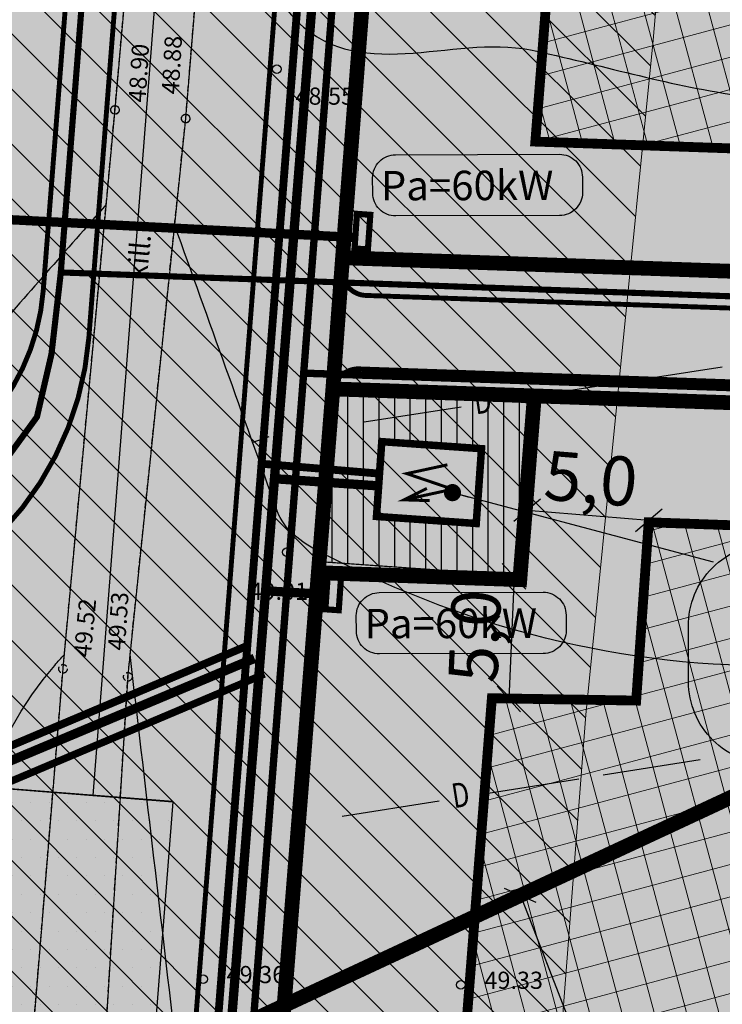
# Model space of a CAD drawing. Units: metres. Extents: x 547959 to 551683, y 6581765 to 6582864.
# Drawn here: x 549367 to 549396, y 6582329 to 6582369 of the extents above; entities that cross this region are included whole.
import ezdxf
from ezdxf.enums import TextEntityAlignment as Align

# ---------------------------------------------------------------- set-up
doc = ezdxf.new("R2010")
doc.units = ezdxf.units.M
for name, pattern in [('05383-GEE$0$AUDIT_D_040524162901-0', [0]), ('ACAD_ISO05W100', [33, 24, -3, 0, -3, 0, -3]), ('CENTER', [50.8, 31.75, -6.35, 6.35, -6.35]), ('jarve tee 2 l-est 2d-MUST$0$HIDDEN', [0.375, 0.25, -0.125])]:
    doc.linetypes.add(name, pattern=pattern)
for name, color, linetype in [('05383 GES$0$K-SIDEKANALISATSIOON', 4, 'Continuous'), ('05383-GEE$0$K-tr-ALAJAAMAD', 174, '05383-GEE$0$AUDIT_D_040524162901-0'), ('05383-GEE$0$KBLTXT', 7, 'Continuous'), ('05383-GEE$0$KPR-KBLTEXT', 7, 'Continuous'), ('05383-GEE$0$KPR-KPKAABEL', 144, '05383-GEE$0$W2_KPROJEKT'), ('05383-GEE$0$KPR-MPKAABEL', 174, '05383-GEE$0$W1_KPROJEKT'), ('05383-GEE$0$KPR-TRAFOALAJAAM', 174, 'Continuous'), ('05383-GEE$0$KPR-TVKAABEL', 174, '05383-GEE$0$W1.1_KPROJEKT'), ('05383-GEE$0$KPR-vormistus', 7, 'Continuous'), ('05383_teed$0$K-nähtavuskolmnurgad-sõidutee-ristmik', 150, 'Continuous'), ('05383_teed$0$K-tee-hatch-kergliiklustee', 51, 'Continuous'), ('05383_teed$0$K-tee-hatch-sõidutee', 254, 'Continuous'), ('05383_teed$0$K-tee-servajoon', 251, 'Continuous'), ('jarve tee 2 l-est 2d-MUST$0$10_KKAEV', 7, 'Continuous'), ('jarve tee 2 l-est 2d-MUST$0$29', 7, 'Continuous'), ('jarve tee 2 l-est 2d-MUST$0$37_TRUUP', 7, 'Continuous'), ('jarve tee 2 l-est 2d-MUST$0$4_RAJATISEDET', 7, 'Continuous'), ('K-asf', 9, 'Continuous'), ('K-haljastus', 71, 'Continuous'), ('K-keeluala', 6, 'Continuous'), ('K-kergliiklus', 51, 'Continuous'), ('k-mõõdud', 7, 'Continuous'), ('k-tee-joon', 250, 'Continuous'), ('K-x-ref', 7, 'Continuous'), ('K-x-ref-teed', 7, 'Continuous'), ('mood-piir', 1, 'Continuous')]:
    doc.layers.add(name, color=color, linetype=linetype)
for name, color, linetype, lineweight in [('K-det-mnt-sanitaarkaitse_tsoon', 150, 'ACAD_ISO05W100', 35), ('K-hoon-ala-EEk', 85, 'Continuous', 18), ('K-vallatee-kaitsev.', 75, 'Continuous', 20), ('k-vormistus', 7, 'Continuous', 9)]:
    doc.layers.add(name, color=color, linetype=linetype, lineweight=lineweight)
doc.styles.add('05383 GES$0$KPR-jooned', font='romand.shx')
doc.styles.add('05383-GEE$0$KPR-jooned', font='romand.shx')
doc.styles.add('05383-GEE$0$style6', font='verdana.TTF', dxfattribs={"width": 0.89, "oblique": 10, "height": 1})
doc.styles.add('05383-GEE$0$SWISL', font='swissl.ttf')
doc.styles.add('jarve tee 2 l-est 2d-MUST$0$ROMANS', font='ROMANS')
doc.styles.add('jarve tee 2 l-est 2d-MUST$0$TXT', font='txt.shx')
doc.styles.add('SWISL', font='swissl.ttf')
doc.linetypes.add('05383 GES$0$SIDE_KPROJEKT', pattern='A,9.5,-1.25,["/",05383 GES$0$KPR-jooned,S=1,R=0,X=-0.55,Y=-0.5],-1.25', length=12)
doc.linetypes.add('05383-GEE$0$W1.1_KPROJEKT', pattern='A,9.5,-2,["W1.1",05383-GEE$0$KPR-jooned,S=1,R=0,X=-1.72,Y=-0.5],-2', length=13.5)
doc.linetypes.add('05383-GEE$0$W1_KPROJEKT', pattern='A,9.5,-1.25,["W1",05383-GEE$0$KPR-jooned,S=1,R=0,X=-0.95,Y=-0.5],-1.25', length=12)
doc.linetypes.add('05383-GEE$0$W2_KPROJEKT', pattern='A,9.5,-1.25,["W2",05383-GEE$0$KPR-jooned,S=1,R=0,X=-1.05,Y=-0.5],-1.25', length=12)
doc.dimstyles.new('05383-GEE$0$11', dxfattribs={"dimtxt": 1.1, "dimasz": 0.8, "dimexe": 0.18, "dimexo": 0.04, "dimgap": 0.1, "dimtad": 1, "dimdec": 1, "dimzin": 0, "dimdsep": 46, "dimtxsty": '05383-GEE$0$style6', "dimblk1": '05383-GEE$0$_OBLIQUE', "dimblk2": '05383-GEE$0$_OBLIQUE', "dimsah": 1, "dimcen": 0.09, "dimdle": 0.8, "dimadec": 1, "dimazin": 0, "dimtfac": 1, "dimtdec": 1, "dimtmove": 0, "dimatfit": 0, "dimldrblk": '05383-GEE$0$_OBLIQUE', "dimfxl": 0, "dimtolj": 1, "dimtzin": 0, "dimlwd": -1, "dimarcsym": 0})
doc.dimstyles.new('KAS-1', dxfattribs={"dimtxt": 2, "dimasz": 1, "dimexe": 0.18, "dimexo": 0, "dimgap": 0.3, "dimtad": 1, "dimdec": 1, "dimrnd": 0.01, "dimzin": 0, "dimtxsty": 'SWISL', "dimblk1": 'OBLIQUE', "dimblk2": 'OBLIQUE', "dimsah": 1, "dimcen": 0.09, "dimclrd": 7, "dimclre": 7, "dimclrt": 7, "dimadec": 1, "dimazin": 0, "dimtfac": 0.99, "dimtdec": 1, "dimtmove": 0, "dimatfit": 3, "dimldrblk": 'OBLIQUE', "dimfxl": 0, "dimtolj": 1, "dimtzin": 0, "dimarcsym": 0})
pattern_1 = [(105, (500000, 6500000), (-1.2267258, -0.328700187), []), (195, (500000, 6500000), (0.328700187, -1.2267258), [])]
pattern_2 = [(0, (0, 0), (0.375, 0.75), [0, -0.75])]

# ---------------------------------------------------------------- blocks, each defined once
blk = doc.blocks.new('05383_teed')
at = {"layer": '05383_teed$0$K-nähtavuskolmnurgad-sõidutee-ristmik', "lineweight": 20}
h = blk.add_hatch(dxfattribs=at)
h.set_pattern_fill('DOTS', color=256, scale=12, style=0)
h.set_pattern_definition(pattern_2)
h.paths.add_polyline_path([(549381.716, 6582487.337), (549353.419, 6582339.084), (549370.038, 6582337.768)])
h = blk.add_hatch(dxfattribs=at)
h.set_pattern_fill('DOTS', color=256, scale=12, style=0)
h.set_pattern_definition(pattern_2)
h.paths.add_polyline_path([(549353.419, 6582339.085), (549367.829, 6582267.727), (549373.278, 6582337.515)])
at = {"layer": '05383_teed$0$K-tee-hatch-kergliiklustee'}
for points in [[(549378.665, 6582494.828), (549375.674, 6582495.061), (549365.016, 6582358.555, -0.280326), (549361.368, 6582353.495), (549333.378, 6582341.673, 0.414214), (549331.781, 6582337.742), (549332.559, 6582335.9), (549336.244, 6582337.456), (549335.855, 6582338.377, -0.414214), (549336.387, 6582339.688), (549362.535, 6582350.732, 0.280326), (549368.006, 6582358.322)], [(549374.452, 6582286.709, 0.076962), (549374.66, 6582283.963), (549375.341, 6582281.044, 0.464891), (549384.879, 6582276.186), (549424.777, 6582293.017), (549425.943, 6582290.253), (549386.045, 6582273.422, -0.505757), (549372.205, 6582281.667, 0.363854), (549371.287, 6582282.567), (549370.836, 6582282.602, -0.033471), (549370.871, 6582285.815), (549370.933, 6582286.607), (549371.431, 6582286.568, 0.414214), (549372.506, 6582287.487), (549388.64, 6582494.125), (549390.634, 6582493.969)]]:
    blk.add_hatch(color=256, dxfattribs=at).paths.add_polyline_path(points)
at = {"layer": '05383_teed$0$K-tee-hatch-sõidutee'}
h = blk.add_hatch(color=256, dxfattribs=at)
edge = h.paths.add_edge_path()
edge.add_line((548967.198, 6581953.701), (548989.247, 6582029.182))
edge.add_arc((548941.253, 6582043.202), 50, 343.7161, 387.9628)
edge.add_arc((548941.522, 6582042.703), 50, 27.9628, 28.6124, ccw=False)
edge.add_line((548985.684, 6582066.148), (548981.929, 6582073.031))
edge.add_arc((548973.15, 6582068.242), 10, 28.6124, 90.6163)
edge.add_arc((548972.844, 6582096.741), 18.5, 219.9225, 270.6163, ccw=False)
edge.add_arc((548950.987, 6582078.451), 10, 39.9225, 91.922)
edge.add_line((548950.652, 6582088.445), (548940.909, 6582088.118))
edge.add_arc((548939.232, 6582138.09), 50, 253.2414, 271.922, ccw=False)
edge.add_arc((548910.398, 6582042.337), 50, 73.2414, 83.2319)
edge.add_arc((548940.273, 6582294.071), 203.5, 228.67709, 263.23188, ccw=False)
edge.add_line((548805.902, 6582141.242), (548799.771, 6582146.633))
edge.add_arc((548670.022, 6581999.061), 196.5, 48.67709, 60.31942)
edge.add_line((548767.321, 6582169.78), (548714.827, 6582199.699))
edge.add_arc((548468.978, 6581768.34), 496.5, 60.31942, 65.13344)
edge.add_line((548677.76, 6582218.809), (548680.703, 6582225.16))
edge.add_arc((548468.978, 6581768.34), 503.5, 63.7566, 65.13344, ccw=False)
edge.add_arc((548697.544, 6582231.96), 13.4, 243.7566, 331.1538)
edge.add_line((548709.281, 6582225.495), (548709.823, 6582226.478))
edge.add_arc((548680.521, 6582242.618), 33.452, 331.1538, 349.9365)
edge.add_line((548713.459, 6582236.772), (548753.146, 6582460.437))
edge.add_arc((549740.966, 6582285.157), 1003.25, 168.078842, 169.938132, ccw=False)
edge.add_line((548759.353, 6582492.394), (548763.635, 6582512.676))
edge.add_line((548763.635, 6582512.676), (548770.035, 6582512.489))
edge.add_line((548770.035, 6582512.489), (548765.517, 6582491.093))
edge.add_arc((549740.957, 6582285.159), 996.941, 168.078833, 169.93814)
edge.add_line((548759.349, 6582459.336), (548755.821, 6582439.453))
edge.add_arc((548767.624, 6582437.354), 11.988, 169.9157, 257.3831)
edge.add_line((548765.006, 6582425.655), (548980.204, 6582382.698))
edge.add_arc((549018.838, 6582576.281), 197.4, 258.71375, 268.02801)
edge.add_line((549012.045, 6582378.998), (549031.908, 6582378.314))
edge.add_arc((549031.199, 6582357.726), 20.6, -1.9694, 88.028, ccw=False)
edge.add_line((549051.787, 6582357.018), (549049.048, 6582277.363))
edge.add_arc((549066.438, 6582276.765), 17.4, 178.0306, 252.1503)
edge.add_line((549061.104, 6582260.203), (549096.68, 6582248.746))
edge.add_arc((549111.209, 6582293.865), 47.4, 252.1503, 292.8972)
edge.add_line((549129.652, 6582250.2), (549341.47, 6582339.663))
edge.add_line((549341.47, 6582339.663), (549344.403, 6582340.902))
edge.add_arc((549364.869, 6582292.447), 52.6, 96.8581, 112.8972, ccw=False)
edge.add_arc((549357.054, 6582357.429), 12.85, 276.8581, 355.5355)
edge.add_line((549369.865, 6582356.428), (549380.66, 6582494.684))
edge.add_line((549380.66, 6582494.684), (549387.143, 6582494.219))
edge.add_line((549387.143, 6582494.219), (549370.871, 6582285.815))
edge.add_arc((549394.82, 6582283.945), 24.022, 175.5355, 202.8723)
edge.add_line((549372.687, 6582274.608), (549372.817, 6582274.3))
edge.add_arc((549384.749, 6582279.333), 12.95, 202.8723, 292.8723)
edge.add_line((549389.782, 6582267.401), (549428.664, 6582283.803))
edge.add_line((549428.664, 6582283.803), (549431.385, 6582277.354))
edge.add_line((549431.385, 6582277.354), (549333.979, 6582236.263))
edge.add_arc((549337.477, 6582227.971), 9, 112.8723, 203.3072)
edge.add_line((549329.212, 6582224.41), (549355.496, 6582163.401))
edge.add_line((549355.496, 6582163.401), (549350.353, 6582161.185))
edge.add_line((549350.353, 6582161.185), (549323.998, 6582222.359))
edge.add_arc((549315.732, 6582218.798), 9, 23.3072, 112.8723)
edge.add_line((549312.234, 6582227.09), (549042.828, 6582113.442))
edge.add_arc((548924.864, 6582393.079), 303.5, 290.19605, 292.87233, ccw=False)
edge.add_arc((549046.904, 6582061.313), 50, 110.196, 122.106)
edge.add_arc((548993.755, 6582146.02), 50, 284.1618, 302.106, ccw=False)
edge.add_line((549005.988, 6582097.539), (548996.573, 6582095.164))
edge.add_arc((548999.02, 6582085.468), 10, 104.1618, 153.0217)
edge.add_arc((548999.737, 6582087.306), 10, 164.3453, 208.6124)
edge.add_line((548990.958, 6582082.517), (548995.874, 6582073.505))
edge.add_arc((548951.98, 6582049.561), 50, -26.2646, 28.6124, ccw=False)
edge.add_arc((549041.656, 6582005.309), 50, 153.7354, 163.7161)
edge.add_line((548993.662, 6582019.329), (548973.917, 6581951.739))
edge.add_line((548973.917, 6581951.739), (548967.198, 6581953.701))
edge = h.paths.add_edge_path(flags=16)
edge.add_line((548726.343, 6582201.193), (548770.787, 6582175.862))
edge.add_arc((548670.022, 6581999.061), 203.5, 48.67709, 60.31942, ccw=False)
edge.add_line((548804.393, 6582151.89), (548810.524, 6582146.499))
edge.add_arc((548940.273, 6582294.071), 196.5, 228.67709, 262.89878)
edge.add_arc((548922.162, 6582148.694), 50, 262.8988, 281.2639)
edge.add_arc((548941.695, 6582050.621), 50, 91.922, 101.2639, ccw=False)
edge.add_line((548940.018, 6582100.593), (548948.428, 6582100.875))
edge.add_arc((548948.092, 6582110.869), 10, 271.922, 330.2818)
edge.add_arc((548972.844, 6582096.741), 18.5, 149.2589, 150.2818, ccw=False)
edge.add_arc((548948.349, 6582111.309), 10, 329.2589, 375.1342)
edge.add_line((548958.002, 6582113.92), (548955.113, 6582124.601))
edge.add_arc((549003.379, 6582137.655), 50, 170.7041, 195.1342, ccw=False)
edge.add_arc((548904.692, 6582153.809), 50, 350.7041, 364.7148)
edge.add_line((548954.523, 6582157.918), (548951.946, 6582189.156))
edge.add_arc((548932.662, 6582187.565), 19.35, 4.7148, 71.6313)
edge.add_line((548938.76, 6582205.929), (548745.593, 6582270.07))
edge.add_arc((548734.248, 6582235.904), 36, 71.6313, 84.7389)
edge.add_arc((548736.449, 6582259.803), 12, 84.7389, 156.8306)
edge.add_arc((548747.481, 6582255.082), 24, 156.8306, 169.9381)
edge.add_line((548723.85, 6582259.275), (548717.435, 6582223.117))
edge.add_arc((548761.743, 6582215.255), 45, 169.9381, 179.3223)
edge.add_arc((548731.745, 6582215.61), 15, 179.3223, 230.9352)
edge.add_arc((548741.198, 6582227.257), 30, 230.9352, 240.3194)
edge = h.paths.add_edge_path(flags=16)
edge.add_line((548730.614, 6582297.39), (548750.719, 6582410.696))
edge.add_arc((548762.534, 6582408.599), 12, 78.7137, 169.9381, ccw=False)
edge.add_line((548764.883, 6582420.367), (548979.187, 6582377.599))
edge.add_arc((549018.838, 6582576.281), 202.6, 258.71375, 268.02801)
edge.add_line((549011.866, 6582373.801), (549031.729, 6582373.117))
edge.add_arc((549031.199, 6582357.726), 15.4, -1.9694, 88.028, ccw=False)
edge.add_line((549046.59, 6582357.197), (549043.851, 6582277.542))
edge.add_arc((549066.438, 6582276.765), 22.6, 178.0306, 252.1503)
edge.add_line((549059.51, 6582255.253), (549095.086, 6582243.797))
edge.add_arc((549111.209, 6582293.865), 52.6, 252.1503, 292.8972)
edge.add_line((549131.675, 6582245.409), (549343.493, 6582334.873))
edge.add_arc((549353.079, 6582312.177), 24.637, 85.5355, 112.8972, ccw=False)
edge.add_line((549354.997, 6582336.74), (549356.383, 6582336.631))
edge.add_arc((549355.456, 6582324.767), 11.9, -4.4645, 85.5355, ccw=False)
edge.add_line((549367.32, 6582323.841), (549364.141, 6582283.125))
edge.add_arc((549417.23, 6582278.98), 53.25, 175.5355, 189.8759)
edge.add_arc((549349.548, 6582267.197), 15.45, -67.1277, 9.8759, ccw=False)
edge.add_line((549355.553, 6582252.962), (549040.107, 6582119.892))
edge.add_arc((548924.864, 6582393.079), 296.5, 289.67019, 292.87233, ccw=False)
edge.add_arc((549007.837, 6582160.963), 50, 274.3765, 289.6702, ccw=False)
edge.add_arc((549015.468, 6582061.255), 50, 94.3765, 104.1618)
edge.add_line((549003.235, 6582109.735), (548994.978, 6582107.652))
edge.add_arc((548992.531, 6582117.348), 10, 226.3073, 284.1618, ccw=False)
edge.add_arc((548972.844, 6582096.741), 18.5, 46.3073, 78.8061)
edge.add_arc((548978.377, 6582124.698), 10, 195.1342, 258.8061, ccw=False)
edge.add_line((548968.723, 6582122.088), (548967.094, 6582128.114))
edge.add_arc((548918.828, 6582115.06), 50, 15.1342, 17.9289)
edge.add_line((548966.4, 6582130.452), (548963.767, 6582138.59))
edge.add_arc((549011.338, 6582153.982), 50, 184.7148, 197.9289, ccw=False)
edge.add_line((548961.508, 6582149.872), (548958.225, 6582189.673))
edge.add_arc((548932.662, 6582187.565), 25.65, 4.7148, 71.6313)
edge.add_line((548940.745, 6582211.908), (548740.365, 6582278.444))
edge.add_arc((548747.928, 6582301.221), 24, 240.7389, 251.6313, ccw=False)
edge.add_arc((548742.062, 6582290.752), 12, 180.8306, 240.7389, ccw=False)
edge.add_arc((548766.06, 6582291.1), 36, 169.9381, 180.8306, ccw=False)
edge = h.paths.add_edge_path(flags=16)
edge.add_line((548959.263, 6582125.533), (548962.67, 6582112.937))
edge.add_arc((548962.911, 6582113.002), 0.25, 195.1342, 297.0592)
edge.add_line((548963.025, 6582112.78), (548965.74, 6582114.166))
edge.add_arc((548965.626, 6582114.389), 0.25, 297.0592, 375.1342)
edge.add_line((548965.867, 6582114.454), (548962.625, 6582126.443))
edge.add_arc((548960.898, 6582126.157), 1.75, 9.3873, 200.8811)
edge = h.paths.add_edge_path(flags=16)
edge.add_arc((548954.145, 6582093.065), 0.25, 271.922, 366.6859)
edge.add_line((548954.393, 6582093.094), (548954.043, 6582096.081))
edge.add_arc((548953.795, 6582096.052), 0.25, 6.6859, 91.922)
edge.add_line((548953.786, 6582096.302), (548941.171, 6582095.879))
edge.add_arc((548941.159, 6582094.129), 1.75, 89.6248, 274.2192)
edge.add_line((548941.288, 6582092.383), (548954.153, 6582092.815))
edge = h.paths.add_edge_path(flags=16)
edge.add_arc((548972.844, 6582096.741), 10, 139.1546, 310.7261)
edge.add_arc((548972.844, 6582096.741), 10, 310.7261, 499.1546)
edge = h.paths.add_edge_path(flags=16)
edge.add_line((549003.387, 6582105.39), (548991.09, 6582102.287))
edge.add_arc((548991.152, 6582102.045), 0.25, 104.1618, 191.5895)
edge.add_line((548990.907, 6582101.995), (548991.51, 6582099.054))
edge.add_arc((548991.755, 6582099.104), 0.25, 191.5895, 284.1618)
edge.add_line((548991.816, 6582098.862), (549004.243, 6582101.998))
edge.add_arc((549003.86, 6582103.705), 1.75, 282.6305, 465.6932)
edge = h.paths.add_edge_path(flags=16)
edge.add_arc((548983.584, 6582066.801), 9.75, 28.2553, 28.6127)
edge.add_line((548992.143, 6582071.47), (548985.949, 6582082.824))
edge.add_arc((548985.73, 6582082.705), 0.25, 28.6124, 128.2432)
edge.add_line((548985.575, 6582082.901), (548983.21, 6582081.037))
edge.add_arc((548983.365, 6582080.841), 0.25, 128.2432, 208.6124)
edge.add_line((548983.145, 6582080.721), (548989.122, 6582069.765))
edge.add_arc((548990.758, 6582070.385), 1.75, 200.7443, 396.1201)
at = {"layer": '05383_teed$0$K-nähtavuskolmnurgad-sõidutee-ristmik'}
for points in [[(549353.419, 6582339.084), (549370.038, 6582337.768), (549381.716, 6582487.337), (549353.419, 6582339.084)], [(549353.419, 6582339.084), (549373.278, 6582337.515), (549367.829, 6582267.727), (549353.419, 6582339.084)]]:
    blk.add_lwpolyline(points, close=True, dxfattribs=at)
blk.add_lwpolyline([(549353.419, 6582339.084), (549373.28, 6582337.539)], dxfattribs=at)
at = {"layer": '05383_teed$0$K-tee-servajoon', "const_width": 0.2}
for points in [[(549336.244, 6582337.456), (549335.855, 6582338.377, -0.414214), (549336.387, 6582339.688), (549362.535, 6582350.732, 0.280326), (549368.006, 6582358.322), (549378.665, 6582494.828)], [(549095.086, 6582243.797, 0.179689), (549131.675, 6582245.409), (549343.493, 6582334.873, -0.119959), (549354.997, 6582336.74), (549356.383, 6582336.631, -0.414214), (549367.32, 6582323.841), (549364.141, 6582283.125, 0.062654), (549364.769, 6582269.847, -0.349233), (549355.553, 6582252.962), (549040.107, 6582119.892, -0.013973)]]:
    blk.add_lwpolyline(points, format="xyb", dxfattribs=at)
at = {"layer": '05383_teed$0$K-tee-servajoon', "linetype": 'Continuous', "const_width": 0.2}
for points in [[(549380.66, 6582494.684), (549369.865, 6582356.428, -0.357448), (549358.588, 6582344.671, 0.070099), (549344.403, 6582340.902), (549341.47, 6582339.663)], [(549387.143, 6582494.219), (549370.871, 6582285.815, 0.119849), (549372.687, 6582274.608), (549372.817, 6582274.3, 0.414214), (549389.782, 6582267.401), (549428.664, 6582283.803)], [(549370.933, 6582286.607), (549371.431, 6582286.568, 0.414214), (549372.506, 6582287.487), (549388.64, 6582494.125)], [(549390.634, 6582493.969), (549374.452, 6582286.709, 0.076962), (549374.66, 6582283.963), (549375.341, 6582281.044, 0.464891), (549384.879, 6582276.186), (549424.777, 6582293.017)]]:
    blk.add_lwpolyline(points, format="xyb", dxfattribs=at)
blk = doc.blocks.new('05383 GES')
at = {"layer": '05383 GES$0$K-SIDEKANALISATSIOON', "linetype": '05383 GES$0$SIDE_KPROJEKT', "const_width": 0.3}
for points in [[(549387.673, 6582471.794), (549373.168, 6582284.833)], [(549433.971, 6582353.093), (549378.734, 6582354.966)], [(549037.338, 6582256.33), (549114.304, 6582231.545), (549377.01, 6582342.718)]]:
    blk.add_lwpolyline(points, dxfattribs=at)
blk = doc.blocks.new('05383-GEE$0$KBL-NR1')
at = {"layer": '05383-GEE$0$KBLTXT', "linetype": 'Continuous'}
blk.add_hatch(color=255, dxfattribs=at).paths.add_polyline_path([(1180.45, 175.656, 0.414214), (1179.455, 176.651), (1172.362, 176.651, 0.414214), (1171.367, 175.656), (1171.367, 174.991, 0.414214), (1172.362, 173.996), (1179.455, 173.996, 0.414214), (1180.45, 174.991)])
at = {"layer": '05383-GEE$0$KBLTXT', "color": 7, "linetype": 'Continuous'}
blk.add_lwpolyline([(1172.345, 176.658), (1179.474, 176.658, -0.414214), (1180.474, 175.658), (1180.474, 174.99, -0.414214), (1179.474, 173.99), (1172.345, 173.99, -0.414214), (1171.345, 174.99), (1171.345, 175.658, -0.414214)], format="xyb", close=True, dxfattribs=at)
blk = doc.blocks.new('05383-GEE$0$AJ')
at = {"layer": '05383-GEE$0$K-tr-ALAJAAMAD', "ltscale": 1.5, "const_width": 0.3}
blk.add_lwpolyline([(-1.5, -2), (1.5, -2), (1.5, 2), (-1.5, 2)], close=True, dxfattribs=at)
at = {"layer": '05383-GEE$0$K-tr-ALAJAAMAD', "ltscale": 1.5, "const_width": 0.12}
for points in [[(0.72, -0.075), (0.761, 0.955), (0.24, 0.066)], [(-0.761, -0.684), (-0.294, 0.913), (0.199, -0.964), (0.761, 0.955)]]:
    blk.add_lwpolyline(points, dxfattribs=at)
blk = doc.blocks.new('05383-GEE$0$_Dot')
at = {"color": 0, "linetype": 'ByBlock', "lineweight": -2}
blk.add_line((-0.5, 0), (-1, 0), dxfattribs=at)
at = {"color": 0, "linetype": 'ByBlock', "const_width": 0.5}
blk.add_lwpolyline([(-0.25, 0, 1), (0.25, 0, 1)], format="xyb", close=True, dxfattribs=at)
blk = doc.blocks.new('05383-GEE$0$_OBLIQUE')
at = {"color": 0, "linetype": 'ByBlock'}
blk.add_line((-0.5, -0.5), (0.5, 0.5), dxfattribs=at)
blk = doc.blocks.new('_OBLIQUE')
at = {"color": 0, "linetype": 'ByBlock'}
blk.add_line((-0.5, -0.5), (0.5, 0.5), dxfattribs=at)
blk = doc.blocks.new('*D157')
at = {"layer": 'Defpoints', "color": 0}
for p in [(549387.43, 6582333.698, 51.159), (549408.155, 6582280.627), (549408.155, 6582280.627)]:
    blk.add_point(p, dxfattribs=at)
at = {"layer": 'k-mõõdud', "color": 7, "lineweight": -2}
for p, q in [((549387.43, 6582333.698), (549387.263, 6582333.633)), ((549387.43, 6582333.698), (549408.155, 6582280.627)), ((549408.155, 6582280.627), (549407.987, 6582280.561))]:
    blk.add_line(p, q, dxfattribs=at)
for p, rotation in [((549387.43, 6582333.698), 111.3308021404913), ((549408.155, 6582280.627), 291.3308021404914)]:
    blk.add_blockref('_OBLIQUE', p, dxfattribs=dict(at, rotation=rotation))
at = {"layer": 'k-mõõdud', "color": 7, "insert": (549399.184, 6582307.706), "char_height": 2, "attachment_point": 5, "rotation": 291.3308, "style": 'SWISL'}
blk.add_mtext('\\A1;57,0', dxfattribs=at)
blk = doc.blocks.new('*D180')
at = {"layer": 'Defpoints', "color": 0}
for p in [(549387.709, 6582349.385), (549392.662, 6582348.987), (549392.662, 6582348.987)]:
    blk.add_point(p, dxfattribs=at)
at = {"layer": 'k-mõõdud', "color": 7, "lineweight": -2}
for p, q in [((549387.709, 6582349.385), (549387.695, 6582349.206)), ((549387.709, 6582349.385), (549392.662, 6582348.987)), ((549392.662, 6582348.987), (549392.648, 6582348.807))]:
    blk.add_line(p, q, dxfattribs=at)
for p, rotation in [((549387.709, 6582349.385), 175.4001825601694), ((549392.662, 6582348.987), 355.4001825601694)]:
    blk.add_blockref('_OBLIQUE', p, dxfattribs=dict(at, rotation=rotation))
at = {"layer": 'k-mõõdud', "color": 7, "insert": (549390.305, 6582350.675), "char_height": 2, "attachment_point": 5, "rotation": 355.4002, "style": 'SWISL'}
blk.add_mtext('\\A1;5,0', dxfattribs=at)
blk = doc.blocks.new('*D181')
at = {"layer": 'Defpoints', "color": 0}
for p in [(549387.173, 6582346.697), (549386.958, 6582341.701), (549386.958, 6582341.701)]:
    blk.add_point(p, dxfattribs=at)
at = {"layer": 'k-mõõdud', "color": 7, "lineweight": -2}
for p, q in [((549387.173, 6582346.697), (549386.958, 6582341.701)), ((549387.173, 6582346.697), (549387.353, 6582346.689)), ((549386.958, 6582341.701), (549387.138, 6582341.693))]:
    blk.add_line(p, q, dxfattribs=at)
for p, rotation in [((549387.173, 6582346.697), 87.53685249921777), ((549386.958, 6582341.701), 267.5368524992178)]:
    blk.add_blockref('_OBLIQUE', p, dxfattribs=dict(at, rotation=rotation))
at = {"layer": 'k-mõõdud', "color": 7, "insert": (549385.573, 6582344.263), "char_height": 2, "attachment_point": 5, "rotation": 87.5369, "style": 'SWISL'}
blk.add_mtext('\\A1;5,0', dxfattribs=at)
blk = doc.blocks.new('jarve tee 2 l-est 2d-MUST')
at = {"layer": 'jarve tee 2 l-est 2d-MUST$0$10_KKAEV', "linetype": 'jarve tee 2 l-est 2d-MUST$0$HIDDEN'}
for p, q in [((549370.927, 6582365.688), (549372.678, 6582385.517)), ((549373.806, 6582365.336), (549375.365, 6582384.385)), ((549370.569, 6582361.84), (549370.927, 6582365.688)), ((549373.356, 6582361), (549373.806, 6582365.336)), ((549368.867, 6582343.518), (549370.569, 6582361.84)), ((549371.544, 6582343.514), (549373.356, 6582361)), ((549368.812, 6582342.932), (549368.867, 6582343.518)), ((549371.45, 6582342.605), (549371.544, 6582343.514)), ((549367.05, 6582321.486), (549368.812, 6582342.932)), ((549370.124, 6582321.186), (549371.45, 6582342.605))]:
    blk.add_line(p, q, dxfattribs=at)
at = {"layer": 'jarve tee 2 l-est 2d-MUST$0$29', "linetype": 'Continuous'}
for p, q in [((549391.695, 6582354.617), (549395.649, 6582355.222)), ((549386.753, 6582353.861), (549390.707, 6582354.465)), ((549381.069, 6582352.991), (549385.023, 6582353.596)), ((549390.796, 6582338.613), (549394.747, 6582339.238)), ((549385.857, 6582337.832), (549389.808, 6582338.457)), ((549380.178, 6582336.934), (549384.129, 6582337.559))]:
    blk.add_line(p, q, dxfattribs=at)
at = {"layer": 'jarve tee 2 l-est 2d-MUST$0$37_TRUUP', "linetype": 'Continuous'}
blk.add_line((549377.192, 6582352.384), (549376.533, 6582352.147), dxfattribs=at)
for points, knots in [([(549375.365, 6582384.385), (549375.818, 6582381.661), (549376.271, 6582378.938), (549376.724, 6582376.214), (549377.096, 6582373.978), (549376.301, 6582371.598), (549378.101, 6582369.556), (549380.708, 6582366.599), (549384.635, 6582368.798), (549387.841, 6582368.13), (549390.634, 6582367.548), (549393.371, 6582366.702), (549396.216, 6582366.293), (549399.333, 6582365.845), (549402.462, 6582365.669), (549405.593, 6582365.708)], [0, 0, 0, 0, 0.193105, 0.193105, 0.193105, 0.351605, 0.351605, 0.351605, 0.581092, 0.581092, 0.581092, 0.780977, 0.780977, 0.780977, 1, 1, 1, 1]), ([(549370.569, 6582361.84), (549368.941, 6582359.981), (549367.314, 6582358.123), (549365.686, 6582356.264), (549364.008, 6582354.348), (549361.748, 6582352.269), (549359.665, 6582351.558), (549354.739, 6582349.876), (549347.951, 6582355.523), (549343.801, 6582360.216), (549341.34, 6582362.999), (549339.507, 6582365.936), (549337.182, 6582368.648)], [0, 0, 0, 0, 0.169041, 0.169041, 0.169041, 0.343329, 0.343329, 0.343329, 0.755514, 0.755514, 0.755514, 1, 1, 1, 1]), ([(549403.027, 6582343.525), (549401.721, 6582343.205), (549400.362, 6582343.124), (549399.033, 6582343.076), (549392.323, 6582342.834), (549385.773, 6582344.326), (549379.27, 6582347.686), (549378.497, 6582348.085), (549377.804, 6582348.602), (549377.533, 6582349.359), (549376.141, 6582353.239), (549374.749, 6582357.12), (549373.357, 6582361)], [0, 0, 0, 0, 0.102803, 0.102803, 0.102803, 0.621936, 0.621936, 0.621936, 0.683629, 0.683629, 0.683629, 1, 1, 1, 1]), ([(549333.39, 6582340.917), (549334.275, 6582339.773), (549335.142, 6582338.616), (549336.014, 6582337.462), (549336.431, 6582336.911), (549336.794, 6582336.319), (549337.166, 6582335.739), (549337.589, 6582335.078), (549337.344, 6582334.03), (549337.972, 6582333.519), (549341.531, 6582330.622), (549345.903, 6582329.285), (549349.711, 6582327.065), (549351.877, 6582325.802), (549354.145, 6582322.943), (549356.103, 6582322.92), (549362.181, 6582322.85), (549363.279, 6582337.145), (549368.475, 6582343.072), (549368.605, 6582343.221), (549368.736, 6582343.369), (549368.866, 6582343.518)], [0, 0, 0, 0, 0.080294, 0.080294, 0.080294, 0.118657, 0.118657, 0.118657, 0.162372, 0.162372, 0.162372, 0.410326, 0.410326, 0.410326, 0.551336, 0.551336, 0.551336, 0.989022, 0.989022, 0.989022, 1, 1, 1, 1]), ([(549412.045, 6582323.168), (549409.989, 6582325.61), (549407.693, 6582327.508), (549404.813, 6582329.439), (549404.469, 6582329.67), (549404.104, 6582329.826), (549403.738, 6582329.828), (549403.344, 6582329.83), (549402.931, 6582329.701), (549402.543, 6582329.524), (549397.49, 6582327.218), (549393.485, 6582324.054), (549388.478, 6582321.741), (549385.439, 6582320.337), (549382.307, 6582319.386), (549379.212, 6582318.69), (549377.64, 6582318.336), (549374.953, 6582318.175), (549374.386, 6582319.811), (549373.452, 6582322.507), (549373.685, 6582325.208), (549373.369, 6582327.911), (549372.761, 6582333.112), (549372.152, 6582338.313), (549371.544, 6582343.514)], [0, 0, 0, 0, 0.143711, 0.143711, 0.143711, 0.160875, 0.160875, 0.160875, 0.179388, 0.179388, 0.179388, 0.42073, 0.42073, 0.42073, 0.567194, 0.567194, 0.567194, 0.641579, 0.641579, 0.641579, 0.764145, 0.764145, 0.764145, 1, 1, 1, 1])]:
    blk.add_open_spline(points, degree=3, knots=knots, dxfattribs=at)
at = {"layer": 'jarve tee 2 l-est 2d-MUST$0$4_RAJATISEDET', "linetype": 'Continuous'}
for centre in [(549377.519, 6582367.35), (549370.927, 6582365.688), (549373.806, 6582365.336), (549377.924, 6582347.684), (549374.517, 6582330.291), (549385.011, 6582330.059)]:
    blk.add_circle(centre, 0.175, dxfattribs=at)
at = {"layer": 'jarve tee 2 l-est 2d-MUST$0$4_RAJATISEDET', "linetype": 'jarve tee 2 l-est 2d-MUST$0$HIDDEN'}
for centre in [(549370.927, 6582365.688), (549373.806, 6582365.336), (549368.812, 6582342.932), (549371.45, 6582342.605)]:
    blk.add_circle(centre, 0.175, dxfattribs=at)
at = {"layer": 'jarve tee 2 l-est 2d-MUST$0$10_KKAEV', "linetype": 'Continuous', "style": 'jarve tee 2 l-est 2d-MUST$0$TXT', "width": 0.999964}
blk.add_text('kill.', height=0.8, rotation=84.7144, dxfattribs=at).set_placement((549372.31, 6582359.677), align=Align.CENTER)
at = {"layer": 'jarve tee 2 l-est 2d-MUST$0$29', "linetype": 'Continuous', "style": 'jarve tee 2 l-est 2d-MUST$0$ROMANS', "width": 0.75}
for rotation, p in [(8.6983, (549385.91, 6582353.705)), (8.9872, (549385.015, 6582337.673))]:
    blk.add_text('D', height=1, rotation=rotation, dxfattribs=at).set_placement(p, align=Align.MIDDLE)
at = {"layer": 'jarve tee 2 l-est 2d-MUST$0$4_RAJATISEDET', "linetype": 'Continuous', "style": 'jarve tee 2 l-est 2d-MUST$0$TXT'}
for s, rotation, p in [('48.88', 86.6797, (549373.522, 6582366.309)), ('48.90', 86.4253, (549372.172, 6582365.976)), ('49.53', 86.1706, (549371.327, 6582343.657)), ('49.52', 84.5024, (549369.938, 6582343.381))]:
    blk.add_text(s, height=0.7, rotation=rotation, dxfattribs=at).set_placement(p)
for s, p in [('48.55', (549378.276, 6582365.901)), ('49.01', (549376.401, 6582345.739)), ('49.36', (549375.472, 6582330.131)), ('49.33', (549385.966, 6582329.899))]:
    blk.add_text(s, height=0.7, dxfattribs=at).set_placement(p)
blk = doc.blocks.new('05383-GEE')
at = {"layer": '05383-GEE$0$KPR-KPKAABEL', "ltscale": 0.8, "const_width": 0.32, "flags": 128}
for points in [[(549138.292, 6582515.662), (549138.281, 6582515.765), (549138.281, 6582500.228), (549388.004, 6582493.363), (549371.685, 6582284.657), (549377.071, 6582271.17), (549252.837, 6582218.439), (549264.292, 6582186.472), (549264.072, 6582185.581)], [(549376.979, 6582351.275), (549381.738, 6582350.875)], [(549111.278, 6582234.044), (549111.902, 6582234.067), (549118.931, 6582235.327), (549221.357, 6582278.527), (549344.557, 6582330.436), (549376.315, 6582343.868)]]:
    blk.add_lwpolyline(points, dxfattribs=at)
at = {"layer": '05383-GEE$0$KPR-MPKAABEL', "const_width": 0.38}
for points in [[(549349.381, 6582160.418), (549349.378, 6582160.425), (549312.785, 6582244.583), (549377.471, 6582272.008), (549372.228, 6582285.064), (549385.452, 6582452.164), (549386.69, 6582452.138)], [(549361.925, 6582361.463), (549380.764, 6582360.492)], [(549377.514, 6582350.665), (549381.704, 6582350.376)], [(549377.215, 6582346.097), (549379.535, 6582345.958)], [(549110.911, 6582233.637), (549112.473, 6582233.553), (549119.105, 6582234.857), (549221.551, 6582278.067), (549344.751, 6582329.975), (549376.607, 6582343.357)]]:
    blk.add_lwpolyline(points, dxfattribs=at)
at = {"layer": '05383-GEE$0$KPR-MPKAABEL', "linetype": 'Continuous', "const_width": 0.25}
for points in [[(549380.68, 6582360.047), (549380.778, 6582361.457), (549381.322, 6582361.418), (549381.224, 6582360.009)], [(549379.493, 6582345.354), (549379.592, 6582346.764), (549380.135, 6582346.725), (549380.037, 6582345.316)]]:
    blk.add_lwpolyline(points, close=True, dxfattribs=at)
at = {"layer": '05383-GEE$0$KPR-TVKAABEL', "ltscale": 0.8, "const_width": 0.25, "flags": 128}
blk.add_lwpolyline([(548754.669, 6582415.237), (548757.763, 6582416.863), (548762.86, 6582418.27), (548833.938, 6582404.386), (548855.761, 6582399.955), (548906.338, 6582389.907), (548983.131, 6582374.47), (548993.563, 6582372.81), (549009.465, 6582371.523), (549032.268, 6582370.987), (549041.398, 6582367.106), (549044.154, 6582359.274), (549041.155, 6582276.004), (549044.631, 6582263.737), (549055.113, 6582254.099), (549099.24, 6582239.902), (549106.748, 6582239.105), (549114.378, 6582238.995), (549125.958, 6582240.341), (549220.622, 6582280.268), (549343.826, 6582332.178), (549352.537, 6582335.82), (549352.905, 6582344.19), (549361.997, 6582347.719), (549365.106, 6582349.564), (549367.751, 6582353.187), (549368.342, 6582355.745), (549368.719, 6582359.04), (549379.235, 6582493.56)], dxfattribs=at)
at = {"layer": '05383-GEE$0$KPR-TVKAABEL', "linetype": '05383-GEE$0$W1.1_KPROJEKT', "const_width": 0.25}
blk.add_lwpolyline([(549368.622, 6582359.075), (549435.911, 6582356.678)], dxfattribs=at)
at = {"layer": '05383-GEE$0$KBLTXT', "color": 255, "linetype": 'Continuous'}
for p, xscale, yscale, zscale, rotation in [((548286.031, 6582195.772), 0.935517326894565, 0.9355173269286752, 0.9355173269446485, 0.1477213732081897), ((545447.393, 6581742.368), 3.37083856104179, 3.370838561444543, 3.370838561165204, 0.1477214028512456), ((548285.366, 6582177.94), 0.935517326894565, 0.9355173269286752, 0.9355173269446485, 0.1477213732081897)]:
    blk.add_blockref('05383-GEE$0$KBL-NR1', p, dxfattribs=dict(at, xscale=xscale, yscale=yscale, zscale=zscale, rotation=rotation))
at = {"layer": '05383-GEE$0$KPR-TRAFOALAJAAM', "linetype": 'Continuous', "xscale": -1.017565607910585, "yscale": 1.017565608059557, "zscale": 1.017565606782761, "rotation": 85.95978072568585}
blk.add_blockref('05383-GEE$0$AJ', (549383.711, 6582350.515), dxfattribs=at)
at = {"layer": '05383-GEE$0$KPR-vormistus', "color": 7, "char_height": 1.2, "width": 9.50771, "attachment_point": 1, "rotation": 0.1477, "style": '05383-GEE$0$SWISL'}
for insert in [(549381.748, 6582363.204), (549381.083, 6582345.372)]:
    blk.add_mtext('Pa=60kW', dxfattribs=dict(at, insert=insert))
at = {"layer": '05383-GEE$0$KPR-KBLTEXT', "linetype": 'Continuous'}
blk.add_leader([(549384.667, 6582350.105), (549395.279, 6582347.294)], dimstyle='05383-GEE$0$11', override={"dimasz": 0.7, "dimldrblk": '05383-GEE$0$_Dot'}, dxfattribs=at)

msp = doc.modelspace()

# ---------------------------------------------------------------- hatches: boundary and pattern name
at = {"layer": 'K-asf'}
msp.add_hatch(color=256, dxfattribs=at).paths.add_polyline_path([(549385.513, 6582517.13), (549384.658, 6582500.838), (549384.394, 6582495.816), (549383.332, 6582482.809), (549382.192, 6582469.689), (549381.11, 6582457.998), (549379.208, 6582435.413), (549378.006, 6582415.258), (549377.711, 6582410.321), (549377.065, 6582403.283), (549375.664, 6582388.033), (549374.611, 6582375.17), (549373.806, 6582365.336), (549372.347, 6582351.263), (549371.468, 6582342.779), (549371.236, 6582339.153), (549370.124, 6582321.186), (549368.818, 6582307.037), (549368.12, 6582299.479), (549367.063, 6582286.811), (549366.236, 6582276.3), (549365.62, 6582267.292), (549367.029, 6582262.259), (549369.476, 6582259.681), (549359.69, 6582255.225), (549360.241, 6582256.945), (549360.886, 6582258.682), (549362.059, 6582263.083), (549363.01, 6582272.724), (549363.714, 6582279.867), (549364.76, 6582292.063), (549365.414, 6582299.691), (549366.447, 6582313.463), (549367.345, 6582325.083), (549368.07, 6582333.899), (549368.826, 6582343.106), (549369.98, 6582355.497), (549370.943, 6582365.862), (549371.578, 6582373.063), (549372.356, 6582381.869), (549372.932, 6582388.402), (549373.653, 6582397.632), (549374.406, 6582407.244), (549374.969, 6582414.784), (549376.274, 6582432.983), (549377.488, 6582447.895), (549378.161, 6582455.958), (549379.247, 6582469.015), (549379.867, 6582476.471), (549380.544, 6582486.151), (549381.458, 6582499.734), (549382.104, 6582510.603), (549382.533, 6582517.811)])
at = {"layer": 'K-haljastus'}
msp.add_hatch(color=256, dxfattribs=at).paths.add_polyline_path([(548758.952, 6582514.214), (549456.994, 6582493.824), (549426.371, 6582276.248), (549364.325, 6582250.785), (549366.132, 6582246.31), (549427.593, 6582103.696), (549322.758, 6582117.687), (549282.652, 6582210.732), (549280.914, 6582214.874), (549111.225, 6582143.62), (549101.498, 6582139.126), (549101.636, 6582158.235), (549103.745, 6582223.359), (549031.971, 6582246.473), (548965.862, 6582267.761), (548863.96, 6582300.577), (548766.387, 6582331.998), (548737.39, 6582340.173), (548752.012, 6582422.212), (548740.072, 6582424.787)])
at = {"layer": 'K-hoon-ala-EEk'}
h = msp.add_hatch(dxfattribs=at)
h.set_pattern_fill('ANSI37', color=256, scale=0.4, angle=60, style=0)
h.set_pattern_definition(pattern_1)
h.paths.add_polyline_path([(549388.04, 6582364.399), (549422.083, 6582363.217), (549427.854, 6582404.296), (549391.239, 6582405.366)])
h = msp.add_hatch(dxfattribs=at)
h.set_pattern_fill('ANSI37', color=256, scale=0.4, angle=60, style=0)
h.set_pattern_definition(pattern_1)
h.paths.add_polyline_path([(549383.137, 6582301.597), (549386.27, 6582341.732), (549392.145, 6582341.638), (549392.653, 6582348.897), (549419.935, 6582347.932), (549415.334, 6582315.183)])
at = {"layer": 'K-keeluala'}
h = msp.add_hatch(dxfattribs=at)
h.set_pattern_fill('ANSI31', color=256, scale=0.2, angle=45, style=0)
h.paths.add_polyline_path([(549381.789, 6582352.181), (549385.849, 6582351.894), (549385.634, 6582348.849), (549381.574, 6582349.136)], flags=16)
h.paths.add_polyline_path([(549379.935, 6582354.317), (549387.985, 6582353.748), (549387.488, 6582346.713), (549379.438, 6582347.282)])
at = {"layer": 'K-kergliiklus'}
h = msp.add_hatch(color=256, dxfattribs=at)
edge = h.paths.add_edge_path()
edge.add_line((549435.828, 6582353.234), (549436.247, 6582356.221))
edge.add_line((549436.247, 6582356.221), (549381.139, 6582358.135))
edge.add_arc((549381.174, 6582359.134), 1, 178.0107, 268.0107, ccw=False)
edge.add_line((549380.175, 6582359.169), (549379.792, 6582354.25))
edge.add_arc((549380.847, 6582354.077), 1.069, 83.2255, 170.7089, ccw=False)
edge.add_line((549380.973, 6582355.139), (549435.828, 6582353.234))
at = {"layer": 'K-vallatee-kaitsev.'}
h = msp.add_hatch(dxfattribs=at)
h.set_pattern_fill('ANSI31', color=256, scale=0.5, angle=90, style=0)
h.paths.add_polyline_path([(549364.052, 6582518.557), (549403.993, 6582516.384), (549402.591, 6582490.599), (549397.85, 6582434.086), (549395.732, 6582402.264), (549392.831, 6582368.53), (549390.092, 6582341.063), (549387.296, 6582304.678), (549384.177, 6582266.046), (549364.663, 6582257.488), (549345.739, 6582248.942), (549344.279, 6582258.473), (549344.132, 6582267.096), (549347.42, 6582307.819), (549350.244, 6582344.581), (549353.002, 6582372.229), (549355.846, 6582405.306), (549357.961, 6582437.086), (549362.682, 6582493.358)])

# ---------------------------------------------------------------- linework, layer by layer
at = {"layer": 'K-asf', "const_width": 0.05, "elevation": 47.194}
for points in [[(549367.345, 6582325.083), (549368.07, 6582333.899), (549368.826, 6582343.106), (549369.98, 6582355.497), (549370.943, 6582365.862), (549371.578, 6582373.063), (549372.356, 6582381.869), (549372.932, 6582388.402), (549373.653, 6582397.632), (549374.406, 6582407.244), (549374.969, 6582414.784)], [(549377.711, 6582410.321), (549377.065, 6582403.283), (549375.664, 6582388.033), (549374.611, 6582375.17), (549373.806, 6582365.336), (549372.347, 6582351.263), (549371.468, 6582342.779), (549371.236, 6582339.153), (549370.124, 6582321.186)]]:
    msp.add_lwpolyline(points, dxfattribs=at)
at = {"layer": 'K-det-mnt-sanitaarkaitse_tsoon', "ltscale": 200, "const_width": 0.6, "elevation": 51.159}
msp.add_lwpolyline([(549113.734, 6582216.899), (549116.631, 6582218.212), (549137.834, 6582226.715), (549162.407, 6582236.889), (549182.723, 6582244.97), (549201.095, 6582252.332), (549237.178, 6582267.077), (549261.855, 6582277.395), (549293.315, 6582291.285), (549326.102, 6582305.876), (549361.816, 6582321.768), (549380.006, 6582330.242), (549436.283, 6582356.474)], dxfattribs=at)
at = {"layer": 'K-hoon-ala-EEk', "linetype": 'CENTER', "ltscale": 0.2, "const_width": 0.4}
for points in [[(549388.04, 6582364.399), (549422.083, 6582363.217), (549427.854, 6582404.296), (549391.239, 6582405.366)], [(549383.137, 6582301.597), (549386.27, 6582341.732), (549392.145, 6582341.638), (549392.653, 6582348.897), (549419.935, 6582347.932), (549415.334, 6582315.183)]]:
    msp.add_lwpolyline(points, close=True, dxfattribs=at)
at = {"layer": 'K-keeluala', "const_width": 0.05}
for points in [[(549379.935, 6582354.317), (549387.985, 6582353.748), (549387.488, 6582346.713), (549379.438, 6582347.282)], [(549381.789, 6582352.181), (549385.849, 6582351.894), (549385.634, 6582348.849), (549381.574, 6582349.136)]]:
    msp.add_lwpolyline(points, close=True, dxfattribs=at)
at = {"layer": 'K-vallatee-kaitsev.', "linetype": 'Continuous', "ltscale": 0.5, "elevation": 47.194}
msp.add_lwpolyline([(549364.052, 6582518.557), (549403.993, 6582516.384), (549402.591, 6582490.599), (549397.85, 6582434.086), (549395.732, 6582402.264), (549392.831, 6582368.53), (549390.092, 6582341.063), (549387.296, 6582304.678), (549384.177, 6582266.046), (549364.663, 6582257.488), (549345.739, 6582248.942), (549344.279, 6582258.473), (549344.132, 6582267.096), (549347.42, 6582307.819), (549350.244, 6582344.581), (549353.002, 6582372.229), (549355.846, 6582405.306), (549357.961, 6582437.086), (549362.682, 6582493.358)], close=True, dxfattribs=at)
at = {"layer": 'k-vormistus', "color": 255}
msp.add_solid([(549374.077, 6582369.172), (549376.17, 6582390.991), (549369.876, 6582369.575), (549371.969, 6582391.394)], dxfattribs=at)

# ---------------------------------------------------------------- block references
at = {"layer": 'K-x-ref'}
msp.add_blockref('jarve tee 2 l-est 2d-MUST', (0, 0), dxfattribs=at)
at = {"layer": 'K-x-ref-teed'}
msp.add_blockref('05383_teed', (0, 0), dxfattribs=at)

# ---------------------------------------------------------------- dimensions: what is measured, and where the dimension line sits
at = {"layer": 'k-mõõdud'}
for p1, p2, picture, middle in [((549387.709, 6582349.385), (549392.662, 6582348.987), '*D180', (549390.305, 6582350.675)), ((549387.173, 6582346.697), (549386.958, 6582341.701), '*D181', (549385.573, 6582344.263)), ((549387.43, 6582333.698, 51.159), (549408.155, 6582280.627), '*D157', (549399.184, 6582307.706))]:
    dim = msp.add_aligned_dim(p1=p1, p2=p2, distance=0, dimstyle='KAS-1', dxfattribs=at)
    dim.commit()
    dim.dimension.update_dxf_attribs({"geometry": picture, "text_midpoint": middle})

# ---------------------------------------------------------------- next in the draw order: block references
at = {"layer": 'K-x-ref'}
msp.add_blockref('05383 GES', (0, 0), dxfattribs=at)

# ---------------------------------------------------------------- next in the draw order: linework, layer by layer
at = {"layer": 'k-tee-joon', "const_width": 0.2}
msp.add_lwpolyline([(549435.828, 6582353.234), (549436.247, 6582356.221), (549381.139, 6582358.135, -0.414214), (549380.175, 6582359.169), (549380.175, 6582359.169), (549379.792, 6582354.25), (549379.792, 6582354.25, -0.401406), (549380.973, 6582355.139)], format="xyb", close=True, dxfattribs=at)
at = {"layer": 'mood-piir', "const_width": 0.6}
for points in [[(549359.533, 6582314.025), (549361.707, 6582354.724), (549361.707, 6582354.724), (549372.651, 6582494.887), (549390.665, 6582494.361), (549387.367, 6582451.953), (549384.15, 6582410.576), (549380.165, 6582359.319), (549379.797, 6582354.329), (549374.343, 6582285.32), (549389.59, 6582272.844), (549355.191, 6582258.422), (549359.533, 6582314.025), (549359.533, 6582314.025), (549359.533, 6582314.025)], [(549380.192, 6582359.669), (549436.457, 6582357.714), (549443.64, 6582408.836), (549384.15, 6582410.576)], [(549380.192, 6582359.669), (549379.797, 6582354.329), (549435.709, 6582352.387), (549436.457, 6582357.714), (549380.192, 6582359.669)], [(549374.343, 6582285.32), (549389.59, 6582272.844), (549426.72, 6582288.41), (549435.709, 6582352.387), (549388, 6582354.044), (549387.409, 6582346.56), (549379.206, 6582346.845), (549374.343, 6582285.32)], [(549388, 6582354.044), (549379.797, 6582354.329), (549379.206, 6582346.845), (549387.409, 6582346.56)]]:
    msp.add_lwpolyline(points, close=True, dxfattribs=at)

# ---------------------------------------------------------------- next in the draw order: block references
at = {"layer": 'K-x-ref'}
msp.add_blockref('05383-GEE', (0, 0), dxfattribs=at)

doc.saveas('drawing.dxf')
